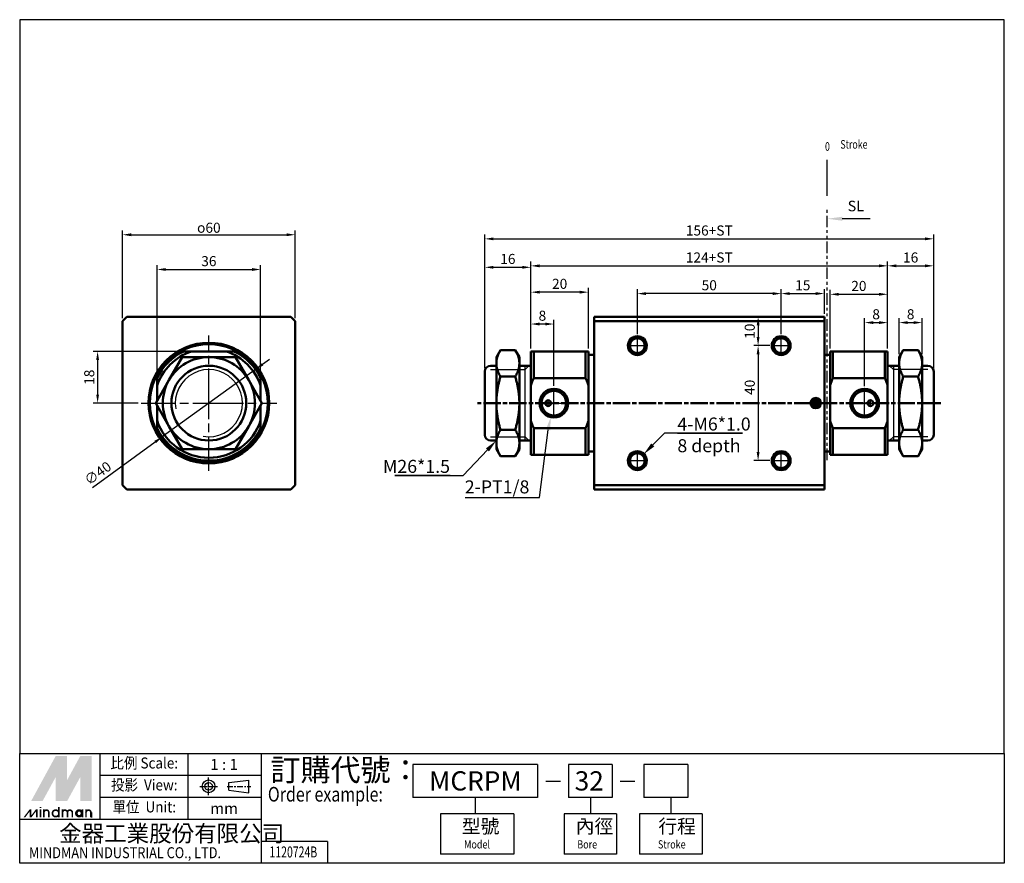
# Model space of a CAD drawing. Units: millimetres. Extents: x 1098 to 1440, y 165 to 459.
import ezdxf
from ezdxf.enums import TextEntityAlignment as Align

# ---------------------------------------------------------------- set-up
doc = ezdxf.new("R2010")
doc.units = ezdxf.units.MM
for name, pattern in [('ACISOTGB', [9, 4, -1, 1, -1, 1, -1]), ('AM_ISO08W050', [18, 12, -1.5, 3, -1.5]), ('AM_ISO08W050x2', [9, 6, -0.75, 1.5, -0.75]), ('CENTER', [7, 4, -1, 1, -1])]:
    doc.linetypes.add(name, pattern=pattern)
for name, color, linetype, lineweight in [('AM_10', 7, 'AM_ISO08W050', 50), ('AM_4', 3, 'Continuous', 25), ('AM_5', 5, 'Continuous', 25), ('AM_7', 1, 'AM_ISO08W050', 25), ('AM_VIS', 7, 'Continuous', 50)]:
    doc.layers.add(name, color=color, linetype=linetype, lineweight=lineweight)
doc.layers.add('LOGO', color=7, linetype='Continuous')
doc.layers.add('SL', color=2, linetype='Continuous')
doc.styles.add('ACISOTS', font='isocp.shx', dxfattribs={"height": 1, "bigfont": 'chineset.shx'})
doc.styles.add('CHINESET', font='simplex.shx', dxfattribs={"bigfont": 'chineset.shx'})
doc.styles.get("Standard").update_dxf_attribs({"font": 'ISOCP.SHX', "bigfont": 'CHINESET.SHX'})
doc.dimstyles.new('AM_ISO$0', dxfattribs={"dimtxt": 3.5, "dimasz": 3, "dimexe": 1.5, "dimexo": 1, "dimgap": 0.7, "dimtad": 1, "dimdsep": 46, "dimtxsty": 'Standard', "dimcen": 0, "dimclrd": 256, "dimclre": 256, "dimclrt": 256, "dimadec": 0, "dimazin": 2, "dimtp": 0.1, "dimtm": 0.1, "dimtfac": 0.6, "dimtmove": 0, "dimatfit": 3, "dimfxl": 0, "dimlwd": -1, "dimlwe": -1, "dimarcsym": 0})
doc.dimstyles.new('AM_ISO$3', dxfattribs={"dimtxt": 3.5, "dimasz": 3, "dimexe": 1.5, "dimexo": 1, "dimgap": 0.7, "dimtad": 1, "dimtoh": 1, "dimdsep": 46, "dimtxsty": 'Standard', "dimcen": 0, "dimclrd": 256, "dimclre": 256, "dimclrt": 256, "dimadec": 0, "dimazin": 2, "dimtp": 0.1, "dimtm": 0.1, "dimtfac": 0.6, "dimtofl": 0, "dimtmove": 0, "dimatfit": 0, "dimfxl": 0, "dimlwd": -1, "dimlwe": -1, "dimarcsym": 0})

# ---------------------------------------------------------------- blocks, each defined once
blk = doc.blocks.new('*D64')
at = {"layer": 'AM_5'}
for p, q in [((1133.7, 354.8), (1133.7, 385.34)), ((1136.7, 383.84), (1190.7, 383.84)), ((1193.7, 354.8), (1193.7, 385.34))]:
    blk.add_line(p, q, dxfattribs=at)
for points in [[(1136.7, 384.34), (1136.7, 383.34), (1133.7, 383.84)], [(1190.7, 384.34), (1190.7, 383.34), (1193.7, 383.84)]]:
    blk.add_solid(points, dxfattribs=at)
at = {"layer": 'Defpoints', "color": 0}
for p in [(1193.7, 383.84), (1133.7, 353.8), (1193.7, 353.8)]:
    blk.add_point(p, dxfattribs=at)
at = {"layer": 'AM_5', "insert": (1163.7, 386.29), "char_height": 3.5, "attachment_point": 5}
blk.add_mtext('{\\Famgdt;o}60', dxfattribs=at)
blk = doc.blocks.new('*D65')
at = {"layer": 'AM_5'}
for p, q in [((1182.33, 338.79), (1184.76, 340.55)), ((1179.9, 337.03), (1147.5, 313.57)), ((1123.25, 296.01), (1145.07, 311.81))]:
    blk.add_line(p, q, dxfattribs=at)
for points in [[(1182.03, 339.19), (1182.62, 338.38), (1179.9, 337.03)], [(1144.77, 312.21), (1145.36, 311.4), (1147.5, 313.57)]]:
    blk.add_solid(points, dxfattribs=at)
at = {"layer": 'Defpoints', "color": 0}
for p in [(1179.9, 337.03), (1147.5, 313.57)]:
    blk.add_point(p, dxfattribs=at)
at = {"layer": 'AM_5', "insert": (1125.36, 300.57), "char_height": 3.5, "attachment_point": 5, "rotation": 35.9086}
blk.add_mtext('∅40', dxfattribs=at)
blk = doc.blocks.new('*D66')
at = {"layer": 'AM_5'}
for p, q in [((1362.63, 349.26), (1362.63, 364.89)), ((1365.63, 363.39), (1374.63, 363.39)), ((1377.63, 356.3), (1377.63, 364.89))]:
    blk.add_line(p, q, dxfattribs=at)
for points in [[(1365.63, 363.89), (1365.63, 362.89), (1362.63, 363.39)], [(1374.63, 363.89), (1374.63, 362.89), (1377.63, 363.39)]]:
    blk.add_solid(points, dxfattribs=at)
at = {"layer": 'Defpoints', "color": 0}
for p in [(1377.63, 363.39), (1377.63, 355.3), (1362.63, 348.26)]:
    blk.add_point(p, dxfattribs=at)
at = {"layer": 'AM_5', "insert": (1370.13, 365.84), "char_height": 3.5, "attachment_point": 5}
blk.add_mtext('15', dxfattribs=at)
blk = doc.blocks.new('*D67')
at = {"layer": 'AM_5'}
for p, q in [((1312.63, 349.26), (1312.63, 364.88)), ((1359.63, 363.38), (1315.63, 363.38)), ((1362.63, 349.26), (1362.63, 364.88))]:
    blk.add_line(p, q, dxfattribs=at)
for points in [[(1315.63, 363.88), (1315.63, 362.88), (1312.63, 363.38)], [(1359.63, 363.88), (1359.63, 362.88), (1362.63, 363.38)]]:
    blk.add_solid(points, dxfattribs=at)
at = {"layer": 'Defpoints', "color": 0}
for p in [(1312.63, 363.38), (1312.63, 348.26), (1362.63, 348.26)]:
    blk.add_point(p, dxfattribs=at)
at = {"layer": 'AM_5', "insert": (1337.63, 365.83), "char_height": 3.5, "attachment_point": 5}
blk.add_mtext('50', dxfattribs=at)
blk = doc.blocks.new('*D68')
at = {"layer": 'AM_5'}
for p, q in [((1376.63, 355.3), (1353.11, 355.3)), ((1354.61, 352.3), (1354.61, 348.3)), ((1358.67, 345.3), (1353.11, 345.3))]:
    blk.add_line(p, q, dxfattribs=at)
for points in [[(1354.11, 352.3), (1355.11, 352.3), (1354.61, 355.3)], [(1354.11, 348.3), (1355.11, 348.3), (1354.61, 345.3)]]:
    blk.add_solid(points, dxfattribs=at)
at = {"layer": 'Defpoints', "color": 0}
for p in [(1377.63, 355.3), (1354.61, 345.3), (1359.67, 345.3)]:
    blk.add_point(p, dxfattribs=at)
at = {"layer": 'AM_5', "insert": (1352.16, 350.3), "char_height": 3.5, "attachment_point": 5, "rotation": 90}
blk.add_mtext('10', dxfattribs=at)
blk = doc.blocks.new('*D69')
at = {"layer": 'AM_5'}
for p, q in [((1358.67, 345.3), (1353.11, 345.3)), ((1354.61, 342.3), (1354.61, 308.3)), ((1358.67, 305.3), (1353.11, 305.3))]:
    blk.add_line(p, q, dxfattribs=at)
for points in [[(1354.11, 342.3), (1355.11, 342.3), (1354.61, 345.3)], [(1354.11, 308.3), (1355.11, 308.3), (1354.61, 305.3)]]:
    blk.add_solid(points, dxfattribs=at)
at = {"layer": 'Defpoints', "color": 0}
for p in [(1359.67, 345.3), (1354.61, 305.3), (1359.67, 305.3)]:
    blk.add_point(p, dxfattribs=at)
at = {"layer": 'AM_5', "insert": (1352.16, 330.79), "char_height": 3.5, "attachment_point": 5, "rotation": 90}
blk.add_mtext('40', dxfattribs=at)
blk = doc.blocks.new('*D70')
at = {"layer": 'AM_5'}
for p, q in [((1391.63, 331.23), (1391.63, 354.8)), ((1394.63, 353.3), (1396.63, 353.3)), ((1399.63, 344.3), (1399.63, 354.8))]:
    blk.add_line(p, q, dxfattribs=at)
for points in [[(1394.63, 353.8), (1394.63, 352.8), (1391.63, 353.3)], [(1396.63, 353.8), (1396.63, 352.8), (1399.63, 353.3)]]:
    blk.add_solid(points, dxfattribs=at)
at = {"layer": 'Defpoints', "color": 0}
for p in [(1399.63, 353.3), (1399.63, 343.3), (1391.63, 330.23)]:
    blk.add_point(p, dxfattribs=at)
at = {"layer": 'AM_5', "insert": (1395.63, 355.75), "char_height": 3.5, "attachment_point": 5}
blk.add_mtext('8', dxfattribs=at)
blk = doc.blocks.new('*D71')
at = {"layer": 'AM_5'}
for p, q in [((1145.7, 335.02), (1145.7, 373.27)), ((1181.7, 335.02), (1181.7, 373.27)), ((1148.7, 371.77), (1178.7, 371.77))]:
    blk.add_line(p, q, dxfattribs=at)
for points in [[(1148.7, 372.27), (1148.7, 371.27), (1145.7, 371.77)], [(1178.7, 372.27), (1178.7, 371.27), (1181.7, 371.77)]]:
    blk.add_solid(points, dxfattribs=at)
at = {"layer": 'Defpoints', "color": 0}
for p in [(1181.7, 371.77), (1145.7, 334.02), (1181.7, 334.02)]:
    blk.add_point(p, dxfattribs=at)
at = {"layer": 'AM_5', "insert": (1163.7, 374.22), "char_height": 3.5, "attachment_point": 5}
blk.add_mtext('36', dxfattribs=at)
blk = doc.blocks.new('*D72')
at = {"layer": 'AM_5'}
for p, q in [((1153.98, 343.3), (1123.53, 343.3)), ((1125.03, 340.3), (1125.03, 328.3)), ((1139.12, 325.3), (1123.53, 325.3))]:
    blk.add_line(p, q, dxfattribs=at)
for points in [[(1124.53, 340.3), (1125.53, 340.3), (1125.03, 343.3)], [(1124.53, 328.3), (1125.53, 328.3), (1125.03, 325.3)]]:
    blk.add_solid(points, dxfattribs=at)
at = {"layer": 'Defpoints', "color": 0}
for p in [(1154.98, 343.3), (1125.03, 325.3), (1140.12, 325.3)]:
    blk.add_point(p, dxfattribs=at)
at = {"layer": 'AM_5', "insert": (1122.58, 334.3), "char_height": 3.5, "attachment_point": 5, "rotation": 90}
blk.add_mtext('18', dxfattribs=at)
blk = doc.blocks.new('*D73')
at = {"layer": 'AM_5'}
for p, q in [((1403.63, 342.3), (1403.63, 354.8)), ((1406.63, 353.3), (1408.63, 353.3)), ((1411.63, 342.3), (1411.63, 354.8))]:
    blk.add_line(p, q, dxfattribs=at)
for points in [[(1406.63, 353.8), (1406.63, 352.8), (1403.63, 353.3)], [(1408.63, 353.8), (1408.63, 352.8), (1411.63, 353.3)]]:
    blk.add_solid(points, dxfattribs=at)
at = {"layer": 'Defpoints', "color": 0}
for p in [(1411.63, 353.3), (1403.63, 341.3), (1411.63, 341.3)]:
    blk.add_point(p, dxfattribs=at)
at = {"layer": 'AM_5', "insert": (1407.63, 355.75), "char_height": 3.5, "attachment_point": 5}
blk.add_mtext('8', dxfattribs=at)
blk = doc.blocks.new('*D74')
at = {"layer": 'AM_5'}
for p, q in [((1379.63, 344.3), (1379.63, 364.64)), ((1382.63, 363.14), (1396.63, 363.14)), ((1399.63, 344.3), (1399.63, 364.64))]:
    blk.add_line(p, q, dxfattribs=at)
for points in [[(1382.63, 363.64), (1382.63, 362.64), (1379.63, 363.14)], [(1396.63, 363.64), (1396.63, 362.64), (1399.63, 363.14)]]:
    blk.add_solid(points, dxfattribs=at)
at = {"layer": 'Defpoints', "color": 0}
for p in [(1399.63, 363.14), (1379.63, 343.3), (1399.63, 343.3)]:
    blk.add_point(p, dxfattribs=at)
at = {"layer": 'AM_5', "insert": (1389.63, 365.59), "char_height": 3.5, "attachment_point": 5}
blk.add_mtext('20', dxfattribs=at)
blk = doc.blocks.new('*D75')
at = {"layer": 'AM_5'}
for p, q in [((1275.63, 344.3), (1275.63, 365.38)), ((1292.63, 363.88), (1278.63, 363.88)), ((1295.63, 344.3), (1295.63, 365.38))]:
    blk.add_line(p, q, dxfattribs=at)
for points in [[(1278.63, 364.38), (1278.63, 363.38), (1275.63, 363.88)], [(1292.63, 364.38), (1292.63, 363.38), (1295.63, 363.88)]]:
    blk.add_solid(points, dxfattribs=at)
at = {"layer": 'Defpoints', "color": 0}
for p in [(1275.63, 363.88), (1275.63, 343.3), (1295.63, 343.3)]:
    blk.add_point(p, dxfattribs=at)
at = {"layer": 'AM_5', "insert": (1285.63, 366.33), "char_height": 3.5, "attachment_point": 5}
blk.add_mtext('20', dxfattribs=at)
blk = doc.blocks.new('*D76')
at = {"layer": 'AM_5'}
for p, q in [((1275.63, 344.3), (1275.63, 354.3)), ((1280.63, 352.8), (1278.63, 352.8)), ((1283.63, 331.28), (1283.63, 354.3))]:
    blk.add_line(p, q, dxfattribs=at)
for points in [[(1278.63, 353.3), (1278.63, 352.3), (1275.63, 352.8)], [(1280.63, 353.3), (1280.63, 352.3), (1283.63, 352.8)]]:
    blk.add_solid(points, dxfattribs=at)
at = {"layer": 'Defpoints', "color": 0}
for p in [(1275.63, 352.8), (1275.63, 343.3), (1283.63, 330.28)]:
    blk.add_point(p, dxfattribs=at)
at = {"layer": 'AM_5', "insert": (1279.63, 355.25), "char_height": 3.5, "attachment_point": 5}
blk.add_mtext('8', dxfattribs=at)
blk = doc.blocks.new('*D77')
at = {"layer": 'AM_5'}
for p, q in [((1259.63, 337.3), (1259.63, 374.03)), ((1275.63, 344.3), (1275.63, 374.03)), ((1262.63, 372.53), (1272.63, 372.53))]:
    blk.add_line(p, q, dxfattribs=at)
for points in [[(1262.63, 373.03), (1262.63, 372.03), (1259.63, 372.53)], [(1272.63, 373.03), (1272.63, 372.03), (1275.63, 372.53)]]:
    blk.add_solid(points, dxfattribs=at)
at = {"layer": 'Defpoints', "color": 0}
for p in [(1275.63, 372.53), (1275.63, 343.3), (1259.63, 336.3)]:
    blk.add_point(p, dxfattribs=at)
at = {"layer": 'AM_5', "insert": (1267.63, 374.98), "char_height": 3.5, "attachment_point": 5}
blk.add_mtext('16', dxfattribs=at)
blk = doc.blocks.new('*D78')
at = {"layer": 'AM_5'}
for p, q in [((1275.63, 344.3), (1275.63, 374.53)), ((1278.63, 373.03), (1396.63, 373.03)), ((1399.63, 344.3), (1399.63, 374.53))]:
    blk.add_line(p, q, dxfattribs=at)
for points in [[(1278.63, 373.53), (1278.63, 372.53), (1275.63, 373.03)], [(1396.63, 373.53), (1396.63, 372.53), (1399.63, 373.03)]]:
    blk.add_solid(points, dxfattribs=at)
at = {"layer": 'Defpoints', "color": 0}
for p in [(1399.63, 373.03), (1275.63, 343.3), (1399.63, 343.3)]:
    blk.add_point(p, dxfattribs=at)
at = {"layer": 'AM_5', "insert": (1337.63, 375.49), "char_height": 3.5, "attachment_point": 5}
blk.add_mtext('124+ST', dxfattribs=at)
blk = doc.blocks.new('*D79')
at = {"layer": 'AM_5'}
for p, q in [((1399.63, 344.3), (1399.63, 374.53)), ((1402.63, 373.03), (1412.63, 373.03)), ((1415.63, 337.3), (1415.63, 374.53))]:
    blk.add_line(p, q, dxfattribs=at)
for points in [[(1402.63, 373.53), (1402.63, 372.53), (1399.63, 373.03)], [(1412.63, 373.53), (1412.63, 372.53), (1415.63, 373.03)]]:
    blk.add_solid(points, dxfattribs=at)
at = {"layer": 'Defpoints', "color": 0}
for p in [(1415.63, 373.03), (1399.63, 343.3), (1415.63, 336.3)]:
    blk.add_point(p, dxfattribs=at)
at = {"layer": 'AM_5', "insert": (1407.63, 375.48), "char_height": 3.5, "attachment_point": 5}
blk.add_mtext('16', dxfattribs=at)
blk = doc.blocks.new('*D80')
at = {"layer": 'AM_5'}
for p, q in [((1259.63, 337.3), (1259.63, 383.92)), ((1415.63, 337.3), (1415.63, 383.92)), ((1262.63, 382.42), (1412.63, 382.42))]:
    blk.add_line(p, q, dxfattribs=at)
for points in [[(1262.63, 382.92), (1262.63, 381.92), (1259.63, 382.42)], [(1412.63, 382.92), (1412.63, 381.92), (1415.63, 382.42)]]:
    blk.add_solid(points, dxfattribs=at)
at = {"layer": 'Defpoints', "color": 0}
for p in [(1415.63, 382.42), (1259.63, 336.3), (1415.63, 336.3)]:
    blk.add_point(p, dxfattribs=at)
at = {"layer": 'AM_5', "insert": (1337.63, 384.87), "char_height": 3.5, "attachment_point": 5}
blk.add_mtext('156+ST', dxfattribs=at)
blk = doc.blocks.new('A$C453B67D5')
at = {"color": 4}
blk.add_line((0.78, 0), (0.78, 12.51), dxfattribs=at)
at = {"color": 4, "style": 'CHINESET', "width": 0.75}
for s, p in [('0', (0, 15.68)), ('Stroke', (5.35, 16.42))]:
    blk.add_text(s, height=3, dxfattribs=at).set_placement(p)
blk = doc.blocks.new('A$C17481420')
at = {"layer": 'SL'}
blk.add_line((14.93, 0.69), (5.25, 0.69), dxfattribs=at)
at = {"layer": 'SL', "lineweight": 35}
blk.add_trace([(5.25, 1.38), (5.25, 0), (0, 0.69)], dxfattribs=at)
at = {"layer": 'SL', "insert": (7.09, 2.13), "char_height": 3.675, "attachment_point": 7, "style": 'ACISOTS'}
blk.add_mtext('SL', dxfattribs=at)

msp = doc.modelspace()

# ---------------------------------------------------------------- linework, layer by layer
at = {"layer": 'AM_10', "color": 1, "linetype": 'AM_ISO08W050x2'}
msp.add_line((1418.13, 325.3), (1257.13, 325.3), dxfattribs=at)
at = {"layer": 'AM_4'}
for p, q in [((1261.63, 336.97), (1273.63, 336.97)), ((1273.63, 336.97), (1274.96, 338.3)), ((1401.63, 336.97), (1400.3, 338.3)), ((1413.63, 336.97), (1401.63, 336.97)), ((1261.63, 313.63), (1273.63, 313.63)), ((1273.63, 313.63), (1274.96, 312.3)), ((1401.63, 313.63), (1400.3, 312.3)), ((1413.63, 313.63), (1401.63, 313.63))]:
    msp.add_line(p, q, dxfattribs=at)
at = {"layer": 'AM_4', "color": 7}
for p, q in [((1273.63, 312.3), (1273.63, 338.3)), ((1401.63, 338.3), (1401.63, 312.3))]:
    msp.add_line(p, q, dxfattribs=at)
at = {"layer": 'AM_4'}
for centre, radius in [((1312.63, 345.3), 3.15), ((1362.63, 345.3), 3.15), ((1163.7, 325.3), 11.67), ((1283.63, 325.3), 4.87), ((1391.63, 325.3), 4.87), ((1374.63, 325.3), 1.59), ((1312.63, 305.3), 3.15), ((1362.63, 305.3), 3.15)]:
    msp.add_arc(centre, radius, 260, 190, dxfattribs=at)
at = {"layer": 'AM_5', "color": 5}
for p, q in [((1278.57, 292.49), (1281.59, 316.01)), ((1322.04, 314.86), (1318.01, 310.77)), ((1349.2, 314.86), (1322.04, 314.86)), ((1326.56, 314.86), (1349.2, 314.86)), ((1252.05, 300.13), (1260.51, 309.02)), ((1228.32, 300.13), (1252.05, 300.13)), ((1247.52, 300.13), (1228.32, 300.13)), ((1252.83, 292.49), (1278.57, 292.49))]:
    msp.add_line(p, q, dxfattribs=at)
at = {"layer": 'AM_5', "color": 5, "lineweight": 30}
for points in [[(1282.33, 315.85), (1280.86, 316.17), (1282.56, 320.43)], [(1261.06, 308.5), (1259.96, 309.54), (1263.63, 312.3)], [(1317.47, 311.3), (1318.55, 310.24), (1314.84, 307.54)]]:
    msp.add_trace(points, dxfattribs=at)
at = {"layer": 'AM_7'}
for p, q in [((1163.7, 325.3), (1163.7, 348.87)), ((1312.63, 345.3), (1312.63, 348.26)), ((1362.63, 345.3), (1362.63, 348.26)), ((1309.67, 345.3), (1312.63, 345.3)), ((1312.63, 345.3), (1312.63, 345.3)), ((1312.63, 345.3), (1312.63, 345.3)), ((1312.63, 345.3), (1315.59, 345.3)), ((1312.63, 342.34), (1312.63, 345.3)), ((1359.67, 345.3), (1362.63, 345.3)), ((1362.63, 345.3), (1362.63, 345.3)), ((1362.63, 345.3), (1362.63, 345.3)), ((1362.63, 345.3), (1365.59, 345.3)), ((1362.63, 342.34), (1362.63, 345.3)), ((1283.63, 325.3), (1283.63, 330.23)), ((1391.63, 325.3), (1391.63, 330.23)), ((1140.12, 325.3), (1163.7, 325.3)), ((1163.7, 325.3), (1163.7, 325.3)), ((1163.7, 325.3), (1163.7, 325.3)), ((1163.7, 325.3), (1187.27, 325.3)), ((1163.7, 301.72), (1163.7, 325.3)), ((1278.7, 325.3), (1283.63, 325.3)), ((1280.48, 325.3), (1281.63, 325.3)), ((1281.63, 325.3), (1281.63, 326.45)), ((1281.63, 325.3), (1281.63, 325.3)), ((1281.63, 325.3), (1281.63, 325.3)), ((1281.63, 325.3), (1282.78, 325.3)), ((1281.63, 324.15), (1281.63, 325.3)), ((1283.63, 325.3), (1283.63, 325.3)), ((1283.63, 325.3), (1283.63, 325.3)), ((1283.63, 325.3), (1288.56, 325.3)), ((1283.63, 320.37), (1283.63, 325.3)), ((1373.13, 325.3), (1374.63, 325.3)), ((1374.63, 325.3), (1374.63, 326.79)), ((1374.63, 325.3), (1374.63, 325.3)), ((1374.63, 325.3), (1374.63, 325.3)), ((1374.63, 325.3), (1376.12, 325.3)), ((1374.63, 323.8), (1374.63, 325.3)), ((1386.7, 325.3), (1391.63, 325.3)), ((1391.63, 325.3), (1391.63, 325.3)), ((1391.63, 325.3), (1391.63, 325.3)), ((1391.63, 325.3), (1396.56, 325.3)), ((1391.63, 320.37), (1391.63, 325.3)), ((1392.48, 325.3), (1393.63, 325.3)), ((1393.63, 325.3), (1393.63, 326.45)), ((1393.63, 325.3), (1393.63, 325.3)), ((1393.63, 325.3), (1393.63, 325.3)), ((1393.63, 325.3), (1394.78, 325.3)), ((1393.63, 324.15), (1393.63, 325.3)), ((1312.63, 305.3), (1312.63, 308.26)), ((1362.63, 305.3), (1362.63, 308.26)), ((1309.67, 305.3), (1312.63, 305.3)), ((1312.63, 305.3), (1312.63, 305.3)), ((1312.63, 305.3), (1312.63, 305.3)), ((1312.63, 305.3), (1315.59, 305.3)), ((1312.63, 302.34), (1312.63, 305.3)), ((1359.67, 305.3), (1362.63, 305.3)), ((1362.63, 305.3), (1362.63, 305.3)), ((1362.63, 305.3), (1362.63, 305.3)), ((1362.63, 305.3), (1365.59, 305.3)), ((1362.63, 302.34), (1362.63, 305.3))]:
    msp.add_line(p, q, dxfattribs=at)
at = {"layer": 'AM_VIS'}
for p, q in [((1133.7, 353.8), (1135.2, 355.3)), ((1133.7, 353.8), (1133.7, 296.8)), ((1192.2, 355.3), (1135.2, 355.3)), ((1192.2, 355.3), (1193.7, 353.8)), ((1193.7, 296.8), (1193.7, 353.8)), ((1377.63, 355.3), (1297.63, 355.3)), ((1297.63, 355.3), (1297.63, 353.8)), ((1297.63, 296.8), (1297.63, 353.8)), ((1297.63, 353.8), (1377.63, 353.8)), ((1377.63, 353.8), (1377.63, 355.3)), ((1377.63, 296.8), (1377.63, 353.8)), ((1154.98, 343.3), (1157.61, 343.3)), ((1169.78, 343.3), (1157.61, 343.3)), ((1169.78, 343.3), (1172.41, 343.3)), ((1263.63, 341.3), (1265.06, 343.77)), ((1265.06, 343.77), (1270.2, 343.77)), ((1271.63, 341.3), (1270.2, 343.77)), ((1275.63, 343.3), (1276.63, 343.3)), ((1275.63, 331.38), (1275.63, 343.3)), ((1294.63, 343.3), (1276.63, 343.3)), ((1276.63, 343.3), (1276.63, 334.02)), ((1294.63, 343.3), (1295.63, 343.3)), ((1294.63, 334.02), (1294.63, 343.3)), ((1295.63, 343.3), (1295.63, 331.38)), ((1379.63, 343.3), (1380.63, 343.3)), ((1379.63, 331.38), (1379.63, 343.3)), ((1398.63, 343.3), (1380.63, 343.3)), ((1380.63, 343.3), (1380.63, 334.02)), ((1398.63, 343.3), (1399.63, 343.3)), ((1398.63, 334.02), (1398.63, 343.3)), ((1399.63, 343.3), (1399.63, 331.38)), ((1403.63, 341.3), (1405.06, 343.77)), ((1405.06, 343.77), (1410.2, 343.77)), ((1411.63, 341.3), (1410.2, 343.77)), ((1149.84, 333.3), (1154.46, 341.3)), ((1154.46, 341.3), (1163.7, 341.3)), ((1163.7, 341.3), (1172.93, 341.3)), ((1172.93, 341.3), (1177.55, 333.3)), ((1263.63, 341.3), (1263.63, 339.16)), ((1263.63, 339.16), (1263.63, 325.3)), ((1271.63, 339.16), (1271.63, 341.3)), ((1271.63, 325.3), (1271.63, 339.16)), ((1295.63, 342.1), (1297.63, 342.1)), ((1377.63, 342.1), (1379.63, 342.1)), ((1403.63, 341.3), (1403.63, 339.16)), ((1403.63, 339.16), (1403.63, 325.3)), ((1411.63, 339.16), (1411.63, 341.3)), ((1411.63, 325.3), (1411.63, 339.16)), ((1259.63, 314.3), (1259.63, 336.3)), ((1261.63, 338.3), (1263.63, 338.3)), ((1271.63, 338.3), (1273.63, 338.3)), ((1273.63, 338.3), (1275.63, 338.3)), ((1401.63, 338.3), (1399.63, 338.3)), ((1403.63, 338.3), (1401.63, 338.3)), ((1413.63, 338.3), (1411.63, 338.3)), ((1415.63, 336.3), (1415.63, 314.3)), ((1145.22, 325.3), (1149.84, 333.3)), ((1145.7, 334.02), (1145.7, 331.38)), ((1177.55, 333.3), (1182.17, 325.3)), ((1181.7, 334.02), (1181.7, 331.38)), ((1265.06, 334.54), (1270.2, 334.54)), ((1276.63, 334.02), (1294.63, 334.02)), ((1380.63, 334.02), (1398.63, 334.02)), ((1405.06, 334.54), (1410.2, 334.54)), ((1145.7, 331.38), (1145.7, 326.12)), ((1181.7, 326.12), (1181.7, 331.38)), ((1275.63, 319.22), (1275.63, 331.38)), ((1295.63, 331.38), (1295.63, 319.22)), ((1379.63, 319.22), (1379.63, 331.38)), ((1399.63, 331.38), (1399.63, 319.22)), ((1145.22, 325.3), (1149.84, 317.3)), ((1177.55, 317.3), (1182.17, 325.3)), ((1263.63, 325.3), (1263.63, 311.44)), ((1271.63, 311.44), (1271.63, 325.3)), ((1374.2, 326.05), (1373.76, 325.3)), ((1373.76, 325.3), (1374.2, 324.55)), ((1375.06, 326.05), (1374.2, 326.05)), ((1375.5, 325.3), (1375.06, 326.05)), ((1375.06, 324.55), (1375.5, 325.3)), ((1403.63, 325.3), (1403.63, 311.44)), ((1411.63, 311.44), (1411.63, 325.3)), ((1145.7, 324.48), (1145.7, 319.22)), ((1181.7, 319.22), (1181.7, 324.48)), ((1374.2, 324.55), (1375.06, 324.55)), ((1145.7, 319.22), (1145.7, 316.58)), ((1181.7, 319.22), (1181.7, 316.58)), ((1275.63, 307.3), (1275.63, 319.22)), ((1295.63, 319.22), (1295.63, 307.3)), ((1379.63, 307.3), (1379.63, 319.22)), ((1399.63, 319.22), (1399.63, 307.3)), ((1149.84, 317.3), (1154.46, 309.3)), ((1172.93, 309.3), (1177.55, 317.3)), ((1265.06, 316.06), (1270.2, 316.06)), ((1294.63, 316.58), (1276.63, 316.58)), ((1276.63, 316.58), (1276.63, 307.3)), ((1294.63, 307.3), (1294.63, 316.58)), ((1398.63, 316.58), (1380.63, 316.58)), ((1380.63, 316.58), (1380.63, 307.3)), ((1398.63, 307.3), (1398.63, 316.58)), ((1405.06, 316.06), (1410.2, 316.06)), ((1261.63, 312.3), (1263.63, 312.3)), ((1263.63, 311.44), (1263.63, 309.3)), ((1271.63, 312.3), (1273.63, 312.3)), ((1271.63, 309.3), (1271.63, 311.44)), ((1273.63, 312.3), (1275.63, 312.3)), ((1401.63, 312.3), (1399.63, 312.3)), ((1403.63, 312.3), (1401.63, 312.3)), ((1403.63, 311.44), (1403.63, 309.3)), ((1413.63, 312.3), (1411.63, 312.3)), ((1411.63, 309.3), (1411.63, 311.44)), ((1154.46, 309.3), (1163.7, 309.3)), ((1163.7, 309.3), (1172.93, 309.3)), ((1263.63, 309.3), (1265.06, 306.82)), ((1271.63, 309.3), (1270.2, 306.82)), ((1295.63, 308.5), (1297.63, 308.5)), ((1377.63, 308.5), (1379.63, 308.5)), ((1403.63, 309.3), (1405.06, 306.82)), ((1411.63, 309.3), (1410.2, 306.82)), ((1265.06, 306.82), (1270.2, 306.82)), ((1275.63, 307.3), (1276.63, 307.3)), ((1276.63, 307.3), (1294.63, 307.3)), ((1294.63, 307.3), (1295.63, 307.3)), ((1379.63, 307.3), (1380.63, 307.3)), ((1380.63, 307.3), (1398.63, 307.3)), ((1398.63, 307.3), (1399.63, 307.3)), ((1405.06, 306.82), (1410.2, 306.82)), ((1135.2, 295.3), (1133.7, 296.8)), ((1135.2, 295.3), (1192.2, 295.3)), ((1193.7, 296.8), (1192.2, 295.3)), ((1297.63, 296.8), (1297.63, 295.3)), ((1377.63, 296.8), (1297.63, 296.8)), ((1297.63, 295.3), (1377.63, 295.3)), ((1377.63, 295.3), (1377.63, 296.8))]:
    msp.add_line(p, q, dxfattribs=at)
for centre, radius in [((1163.7, 325.3), 21), ((1163.7, 325.3), 20.5), ((1312.63, 345.3), 3.28), ((1312.63, 345.3), 2.58), ((1362.63, 345.3), 3.28), ((1362.63, 345.3), 2.58), ((1163.7, 325.3), 13), ((1283.63, 325.3), 4.99), ((1283.63, 325.3), 4.29), ((1391.63, 325.3), 4.99), ((1391.63, 325.3), 4.29), ((1281.63, 325.3), 1), ((1374.63, 325.3), 1.8), ((1374.63, 325.3), 1.3), ((1374.63, 325.3), 1.19), ((1393.63, 325.3), 1), ((1312.63, 305.3), 3.28), ((1362.63, 305.3), 3.28), ((1312.63, 305.3), 2.58), ((1362.63, 305.3), 2.58)]:
    msp.add_circle(centre, radius, dxfattribs=at)
for centre, radius, start, end in [((1163.7, 325.3), 20, 115.8419, 154.1581), ((1163.7, 325.3), 19, 108.6717, 161.3283), ((1163.7, 325.3), 19, 18.6717, 71.3283), ((1163.7, 325.3), 20, 25.8419, 64.1581), ((1163.7, 325.3), 16, 90, 150), ((1163.7, 325.3), 16, 30, 90), ((1261.63, 336.3), 2, 90, 180), ((1413.63, 336.3), 2, 0, 90), ((1163.7, 325.3), 16, 150, 210), ((1163.7, 325.3), 16, 330, 30), ((1163.7, 325.3), 19, 198.6717, 341.3283), ((1163.7, 325.3), 20, 205.8419, 334.1581), ((1163.7, 325.3), 16, 210, 270), ((1163.7, 325.3), 16, 270, 330), ((1261.63, 314.3), 2, 180, 270), ((1413.63, 314.3), 2, 270, 0)]:
    msp.add_arc(centre, radius, start, end, dxfattribs=at)
for points, weights in [([(1265.06, 343.77), (1263.63, 341.3), (1263.63, 339.16)], [1.03072864019, 1.05378165574, 1]), ([(1271.63, 339.16), (1271.63, 341.3), (1270.2, 343.77)], [1, 1.05378165574, 1.03072864019]), ([(1405.06, 343.77), (1403.63, 341.3), (1403.63, 339.16)], [1.03072864019, 1.05378165574, 1]), ([(1411.63, 339.16), (1411.63, 341.3), (1410.2, 343.77)], [1, 1.05378165574, 1.03072864019]), ([(1263.63, 339.16), (1263.63, 337.01), (1265.06, 334.54)], [1, 1.05378165574, 1.03072864019]), ([(1270.2, 334.54), (1271.63, 337.01), (1271.63, 339.16)], [1.03072864019, 1.05378165574, 1]), ([(1403.63, 339.16), (1403.63, 337.01), (1405.06, 334.54)], [1, 1.05378165574, 1.03072864019]), ([(1410.2, 334.54), (1411.63, 337.01), (1411.63, 339.16)], [1.03072864019, 1.05378165574, 1]), ([(1265.06, 334.54), (1263.63, 329.59), (1263.63, 325.3)], [1.03072864019, 1.05378165574, 1]), ([(1271.63, 325.3), (1271.63, 329.59), (1270.2, 334.54)], [1, 1.05378165574, 1.03072864019]), ([(1275.63, 331.38), (1276.04, 332.67), (1276.63, 334.02)], [1, 1.00229035989, 1]), ([(1294.63, 334.02), (1295.22, 332.67), (1295.63, 331.38)], [1, 1.00229035989, 1]), ([(1379.63, 331.38), (1380.04, 332.67), (1380.63, 334.02)], [1, 1.00229035989, 1]), ([(1398.63, 334.02), (1399.22, 332.67), (1399.63, 331.38)], [1, 1.00229035989, 1]), ([(1405.06, 334.54), (1403.63, 329.59), (1403.63, 325.3)], [1.03072864019, 1.05378165574, 1]), ([(1411.63, 325.3), (1411.63, 329.59), (1410.2, 334.54)], [1, 1.05378165574, 1.03072864019]), ([(1263.63, 325.3), (1263.63, 321.01), (1265.06, 316.06)], [1, 1.05378165574, 1.03072864019]), ([(1270.2, 316.06), (1271.63, 321.01), (1271.63, 325.3)], [1.03072864019, 1.05378165574, 1]), ([(1403.63, 325.3), (1403.63, 321.01), (1405.06, 316.06)], [1, 1.05378165574, 1.03072864019]), ([(1410.2, 316.06), (1411.63, 321.01), (1411.63, 325.3)], [1.03072864019, 1.05378165574, 1]), ([(1276.63, 316.58), (1276.04, 317.93), (1275.63, 319.22)], [1, 1.00229035989, 1]), ([(1295.63, 319.22), (1295.22, 317.93), (1294.63, 316.58)], [1, 1.00229035989, 1]), ([(1380.63, 316.58), (1380.04, 317.93), (1379.63, 319.22)], [1, 1.00229035989, 1]), ([(1399.63, 319.22), (1399.22, 317.93), (1398.63, 316.58)], [1, 1.00229035989, 1]), ([(1265.06, 316.06), (1263.63, 313.59), (1263.63, 311.44)], [1.03072864019, 1.05378165574, 1]), ([(1271.63, 311.44), (1271.63, 313.59), (1270.2, 316.06)], [1, 1.05378165574, 1.03072864019]), ([(1405.06, 316.06), (1403.63, 313.59), (1403.63, 311.44)], [1.03072864019, 1.05378165574, 1]), ([(1411.63, 311.44), (1411.63, 313.59), (1410.2, 316.06)], [1, 1.05378165574, 1.03072864019]), ([(1263.63, 311.44), (1263.63, 309.3), (1265.06, 306.82)], [1, 1.05378165574, 1.03072864019]), ([(1270.2, 306.82), (1271.63, 309.3), (1271.63, 311.44)], [1.03072864019, 1.05378165574, 1]), ([(1403.63, 311.44), (1403.63, 309.3), (1405.06, 306.82)], [1, 1.05378165574, 1.03072864019]), ([(1410.2, 306.82), (1411.63, 309.3), (1411.63, 311.44)], [1.03072864019, 1.05378165574, 1])]:
    msp.add_rational_spline(points, weights, degree=2, dxfattribs=at)
at = {"layer": 'LOGO', "color": 4}
for p, q in [((1125.97, 180.58), (1125.97, 203.5)), ((1156.53, 180.58), (1156.53, 203.5)), ((1182, 165.29), (1182, 203.5)), ((1277.91, 199.68), (1234.55, 199.68)), ((1234.55, 199.68), (1234.55, 188.22)), ((1277.91, 199.68), (1277.91, 188.22)), ((1303.92, 199.68), (1288.68, 199.68)), ((1288.68, 199.68), (1288.68, 188.22)), ((1303.92, 199.68), (1303.92, 188.22)), ((1330.17, 199.68), (1314.93, 199.68)), ((1314.93, 199.68), (1314.93, 188.22)), ((1330.17, 199.68), (1330.17, 188.22)), ((1182, 195.86), (1125.97, 195.86)), ((1182, 188.22), (1125.97, 188.22)), ((1277.91, 188.22), (1234.55, 188.22)), ((1256.25, 188.22), (1256.25, 182.49)), ((1303.92, 188.22), (1288.68, 188.22)), ((1296.3, 188.22), (1296.3, 182.49)), ((1330.17, 188.22), (1314.93, 188.22)), ((1324.31, 188.22), (1324.31, 182.49)), ((1244.24, 182.49), (1244.24, 168.48)), ((1269.71, 182.49), (1244.24, 182.49)), ((1269.71, 182.49), (1269.71, 168.48)), ((1287.23, 182.49), (1287.23, 168.48)), ((1305.36, 182.49), (1287.23, 182.49)), ((1305.36, 182.49), (1305.36, 168.48)), ((1313.44, 182.49), (1313.44, 168.48)), ((1335.19, 182.49), (1313.44, 182.49)), ((1335.19, 182.49), (1335.19, 168.48)), ((1182, 180.58), (1097.95, 180.58)), ((1204.93, 172.93), (1182, 172.93)), ((1204.93, 172.93), (1204.93, 165.29)), ((1269.71, 168.48), (1244.24, 168.48)), ((1305.36, 168.48), (1287.23, 168.48)), ((1335.19, 168.48), (1313.44, 168.48))]:
    msp.add_line(p, q, dxfattribs=at)
at = {"layer": 'LOGO', "linetype": 'AM_ISO08W050x2', "ltscale": 0.3}
for p, q in [((1163.61, 188.99), (1163.61, 195.1)), ((1160.55, 192.05), (1166.66, 192.05))]:
    msp.add_line(p, q, dxfattribs=at)
at = {"layer": 'LOGO', "linetype": 'CENTER', "ltscale": 0.5}
msp.add_line((1170.03, 192.05), (1178.25, 192.05), dxfattribs=at)
at = {"layer": 'LOGO', "linetype": 'Continuous'}
for p, q in [((1170.59, 193.35), (1177.55, 194.26)), ((1280.84, 193.91), (1285.9, 193.91)), ((1306.69, 193.91), (1311.75, 193.91)), ((1170.59, 190.75), (1177.55, 189.83))]:
    msp.add_line(p, q, dxfattribs=at)
at = {"layer": 'LOGO'}
for p, q in [((1170.59, 190.75), (1170.59, 193.35)), ((1177.55, 189.83), (1177.55, 194.26)), ((1122.99, 181.23), (1122.99, 182.94))]:
    msp.add_line(p, q, dxfattribs=at)
at = {"layer": 'LOGO', "color": 4}
for points in [[(1097.95, 203.5), (1440.18, 203.5), (1440.18, 458.62), (1097.95, 458.62)], [(1097.95, 203.5), (1440.18, 203.5), (1440.18, 165.29), (1097.95, 165.29)]]:
    msp.add_lwpolyline(points, close=True, dxfattribs=at)
at = {"layer": 'LOGO', "color": 5, "const_width": 0.571}
for points in [[(1108.08, 182.94, 1), (1106.37, 182.94, 1)], [(1114.54, 182.94, 1), (1112.83, 182.94, 1)], [(1116.25, 182.94, 1), (1114.54, 182.94, 1)], [(1122.71, 182.94, 1), (1120.99, 182.94, 1)]]:
    msp.add_lwpolyline(points, format="xyb", dxfattribs=at)
for points in [[(1109.32, 182.66, 1), (1111.6, 182.66, 1)], [(1117.48, 182.66, 1), (1119.76, 182.66, 1)]]:
    msp.add_lwpolyline(points, format="xyb", close=True, dxfattribs=at)
at = {"layer": 'LOGO', "color": 5}
msp.add_lwpolyline([(1117.77, 182.66, 1), (1119.48, 182.66, 1)], format="xyb", close=True, dxfattribs=at)
at = {"layer": 'LOGO', "linetype": 'Continuous'}
for radius in [2.22, 1.3]:
    msp.add_circle((1163.61, 192.05), radius, dxfattribs=at)
at = {"layer": 'LOGO', "color": 5}
msp.add_circle((1118.62, 182.66), 0.854, dxfattribs=at)
for points in [[(1101.91, 186.93), (1103.56, 186.93), (1110.46, 202.59), (1112.11, 202.59)], [(1112.79, 202.59), (1114.44, 202.59), (1112.79, 188.18), (1114.44, 194.24)], [(1112.79, 188.18), (1114.44, 194.24), (1120.65, 202.59), (1119, 202.59)], [(1121.34, 186.93), (1122.99, 186.93), (1121.34, 202.59), (1122.99, 202.59)], [(1104.25, 186.93), (1105.9, 186.93), (1112.11, 201.34), (1110.46, 195.28)], [(1110.46, 186.93), (1112.11, 186.93), (1110.46, 195.28), (1112.11, 201.34)], [(1112.79, 186.93), (1114.44, 186.93), (1120.65, 201.34), (1119, 195.28)], [(1120.65, 201.34), (1119, 195.28), (1120.65, 186.93), (1119, 186.93)], [(1104.86, 184.48), (1105.43, 184.48), (1104.86, 184.93), (1105.43, 184.93)], [(1111.31, 184.93), (1111.88, 184.93), (1111.31, 181.23), (1111.88, 181.23)], [(1099.26, 181.23), (1099.83, 181.23), (1101.44, 184.08), (1102.01, 184.08)], [(1101.44, 184.08), (1102.01, 184.08), (1101.44, 181.23), (1102.01, 181.23)], [(1101.44, 181.23), (1102.01, 181.23), (1103.61, 184.08), (1104.18, 184.08)], [(1103.61, 184.08), (1104.18, 184.08), (1103.61, 181.23), (1104.18, 181.23)], [(1104.86, 184.08), (1105.43, 184.08), (1104.86, 181.23), (1105.43, 181.23)], [(1106.09, 184.08), (1106.66, 184.08), (1106.09, 181.23), (1106.66, 181.23)], [(1107.8, 182.94), (1108.37, 182.94), (1107.8, 181.23), (1108.37, 181.23)], [(1112.55, 184.08), (1113.12, 184.08), (1112.55, 181.23), (1113.12, 181.23)], [(1114.25, 182.94), (1114.82, 182.94), (1114.25, 181.23), (1114.82, 181.23)], [(1115.96, 182.94), (1116.53, 182.94), (1115.96, 181.23), (1116.53, 181.23)], [(1119.48, 184.08), (1120.05, 184.08), (1119.48, 181.23), (1120.05, 181.23)], [(1120.71, 181.23), (1121.28, 181.23), (1120.71, 184.08), (1121.28, 184.08)], [(1122.42, 182.94), (1122.99, 182.94), (1122.42, 181.23), (1122.99, 181.23)]]:
    msp.add_solid(points, dxfattribs=at)
at = {"layer": 'LOGO', "color": 2}
for points in [[(1103.56, 186.93), (1104.25, 186.93), (1112.11, 202.59), (1112.79, 202.59)], [(1112.11, 202.59), (1112.79, 202.59), (1112.11, 186.93), (1112.79, 186.93)], [(1112.11, 186.93), (1112.79, 186.93), (1120.65, 202.59), (1121.34, 202.59)], [(1120.65, 202.59), (1121.34, 202.59), (1120.65, 186.93), (1121.34, 186.93)]]:
    msp.add_solid(points, dxfattribs=at)
at = {"layer": 'SL', "linetype": 'ACISOTGB'}
msp.add_line((1378.63, 305.48), (1378.63, 393.02), dxfattribs=at)

# ---------------------------------------------------------------- block references
for name, p in [('A$C453B67D5', (1377.85, 397.35)), ('A$C17481420', (1378.63, 388.72))]:
    msp.add_blockref(name, p)

# ---------------------------------------------------------------- texts
at = {"layer": 'AM_5', "insert": (1326.56, 320.3), "char_height": 4.526, "attachment_point": 1}
msp.add_mtext('4-M6*1.0\\P8 depth', dxfattribs=at)
at = {"layer": 'AM_5', "color": 5, "char_height": 4.526, "attachment_point": 3}
for s, insert in [('M26*1.5', (1247.52, 305.57)), ('2-PT1/8', (1275.11, 298.44))]:
    msp.add_mtext(s, dxfattribs=dict(at, insert=insert))
at = {"layer": 'LOGO', "style": 'CHINESET', "width": 0.9}
for s, p in [('比例 Scale:', (1141.25, 199.68)), ('投影  View:', (1141.25, 192.04)), ('單位  Unit:', (1141.25, 184.4))]:
    msp.add_text(s, height=3.821, dxfattribs=at).set_placement(p, align=Align.MIDDLE)
at = {"layer": 'LOGO', "color": 7, "style": 'CHINESET'}
msp.add_text('訂購代號：', height=7.641, dxfattribs=at).set_placement((1185.13, 193.93))
at = {"layer": 'LOGO', "style": 'CHINESET'}
for s, p in [('1 : 1', (1168.99, 199.68)), ('mm', (1168.99, 184.4))]:
    msp.add_text(s, height=3.821, dxfattribs=at).set_placement(p, align=Align.MIDDLE_CENTER)
at = {"layer": 'LOGO', "linetype": 'Continuous', "style": 'CHINESET'}
for s, height, p in [('MCRPM', 6.687, (1240.24, 190.61)), ('32', 6.687, (1290.85, 190.61)), ('金器工業股份有限公司', 5.731, (1111.67, 172.8))]:
    msp.add_text(s, height=height, dxfattribs=at).set_placement(p)
at = {"layer": 'LOGO', "color": 7, "style": 'CHINESET', "width": 0.8}
msp.add_text('Order example:', height=5.0941, dxfattribs=at).set_placement((1184.21, 186.76))
at = {"layer": 'LOGO', "style": 'CHINESET'}
for s, p in [('型號', (1251.65, 175.77)), ('內徑', (1291.23, 175.77)), ('行程', (1319.94, 175.77))]:
    msp.add_text(s, height=4.776, dxfattribs=at).set_placement(p)
at = {"layer": 'LOGO', "style": 'CHINESET', "width": 0.7}
msp.add_text('1120724B', height=3.821, dxfattribs=at).set_placement((1193.07, 167.33), align=Align.CENTER)
at = {"layer": 'LOGO', "linetype": 'Continuous', "style": 'CHINESET'}
for s, height, width, p in [('Model', 2.866, 0.8, (1252.42, 170.45)), ('Bore', 2.866, 0.8, (1291.76, 170.45)), ('Stroke', 2.866, 0.8, (1319.8, 170.45)), ('MINDMAN INDUSTRIAL CO., LTD.', 3.8206, 0.85, (1101.15, 167.07))]:
    msp.add_text(s, height=height, dxfattribs=dict(at, width=width)).set_placement(p)

# ---------------------------------------------------------------- dimensions: what is measured, and where the dimension line sits
at = {"layer": 'AM_5'}
dim = msp.add_linear_dim(base=(1193.7, 383.84), p1=(1133.7, 353.8), p2=(1193.7, 353.8), text='{\\Famgdt;o}<>', dimstyle='AM_ISO$0', override={"dimdec": 1, "dimtdec": 8}, dxfattribs=at)
dim.commit()
dim.dimension.update_dxf_attribs({"geometry": '*D64', "text_midpoint": (1163.7, 386.29)})
for base, p1, p2, picture, middle in [((1415.63, 382.42), (1259.63, 336.3), (1415.63, 336.3), '*D80', (1337.63, 382.42)), ((1399.63, 373.03), (1275.63, 343.3), (1399.63, 343.3), '*D78', (1337.63, 373.03))]:
    dim = msp.add_linear_dim(base=base, p1=p1, p2=p2, text='<>+ST', dimstyle='AM_ISO$0', override={"dimscale": 1, "dimdec": 1, "dimlfac": 1, "dimtdec": 8}, dxfattribs=at)
    dim.commit()
    dim.dimension.update_dxf_attribs({"geometry": picture, "text_midpoint": middle, "dimtype": 160})
for base, p1, p2, override, picture, middle in [((1181.7, 371.77), (1145.7, 334.02), (1181.7, 334.02), {"dimdec": 1, "dimtdec": 8}, '*D71', (1163.7, 374.22)), ((1411.63, 353.3), (1403.63, 341.3), (1411.63, 341.3), {"dimscale": 1, "dimdec": 1, "dimlfac": 1, "dimtdec": 8}, '*D73', (1407.63, 355.75))]:
    dim = msp.add_linear_dim(base=base, p1=p1, p2=p2, dimstyle='AM_ISO$0', override=override, dxfattribs=at)
    dim.commit()
    dim.dimension.update_dxf_attribs({"geometry": picture, "text_midpoint": middle})
for base, p1, p2, override, picture, middle in [((1275.63, 372.53), (1259.63, 336.3), (1275.63, 343.3), {"dimscale": 1, "dimdec": 1, "dimlfac": 1, "dimtdec": 8}, '*D77', (1267.63, 372.53)), ((1415.63, 373.03), (1399.63, 343.3), (1415.63, 336.3), {"dimscale": 1, "dimdec": 1, "dimlfac": 1, "dimtdec": 8}, '*D79', (1407.63, 373.03)), ((1275.63, 363.88), (1295.63, 343.3), (1275.63, 343.3), {"dimscale": 1, "dimdec": 1, "dimlfac": 1, "dimtdec": 8}, '*D75', (1285.63, 363.88)), ((1312.63, 363.38), (1362.63, 348.26), (1312.63, 348.26), {"dimdec": 1, "dimtdec": 8}, '*D67', (1337.63, 363.38)), ((1377.63, 363.39), (1362.63, 348.26), (1377.63, 355.3), {"dimdec": 1, "dimtdec": 8}, '*D66', (1370.13, 363.39)), ((1399.63, 363.14), (1379.63, 343.3), (1399.63, 343.3), {"dimscale": 1, "dimdec": 1, "dimlfac": 1, "dimtdec": 8}, '*D74', (1389.63, 363.14)), ((1275.63, 352.8), (1283.63, 330.28), (1275.63, 343.3), {"dimscale": 1, "dimdec": 1, "dimlfac": 1, "dimtdec": 8}, '*D76', (1279.63, 352.8)), ((1399.63, 353.3), (1391.63, 330.23), (1399.63, 343.3), {"dimdec": 1, "dimtdec": 8}, '*D70', (1395.63, 353.3))]:
    dim = msp.add_linear_dim(base=base, p1=p1, p2=p2, dimstyle='AM_ISO$0', override=override, dxfattribs=at)
    dim.commit()
    dim.dimension.update_dxf_attribs({"geometry": picture, "text_midpoint": middle, "dimtype": 160})
for base, p1, p2, picture, middle in [((1354.61, 345.3), (1377.63, 355.3), (1359.67, 345.3), '*D68', (1354.61, 350.3)), ((1354.61, 305.3), (1359.67, 345.3), (1359.67, 305.3), '*D69', (1354.61, 330.79))]:
    dim = msp.add_linear_dim(base=base, p1=p1, p2=p2, angle=90, dimstyle='AM_ISO$0', override={"dimdec": 1, "dimtdec": 8}, dxfattribs=at)
    dim.commit()
    dim.dimension.update_dxf_attribs({"geometry": picture, "text_midpoint": middle, "dimtype": 160})
dim = msp.add_linear_dim(base=(1125.03, 325.3), p1=(1154.98, 343.3), p2=(1140.12, 325.3), angle=90, dimstyle='AM_ISO$0', override={"dimdec": 1, "dimtdec": 8}, dxfattribs=at)
dim.commit()
dim.dimension.update_dxf_attribs({"geometry": '*D72', "text_midpoint": (1122.58, 334.3)})
dim = msp.add_diameter_dim_2p(p1=(1179.9, 337.03), p2=(1147.5, 313.57), dimstyle='AM_ISO$3', override={"dimtoh": 0, "dimdec": 1, "dimtdec": 8, "dimtofl": 1, "dimatfit": 3}, dxfattribs=at)
dim.commit()
dim.dimension.update_dxf_attribs({"geometry": '*D65', "text_midpoint": (1126.8, 298.58), "dimtype": 163})

doc.saveas('drawing.dxf')
